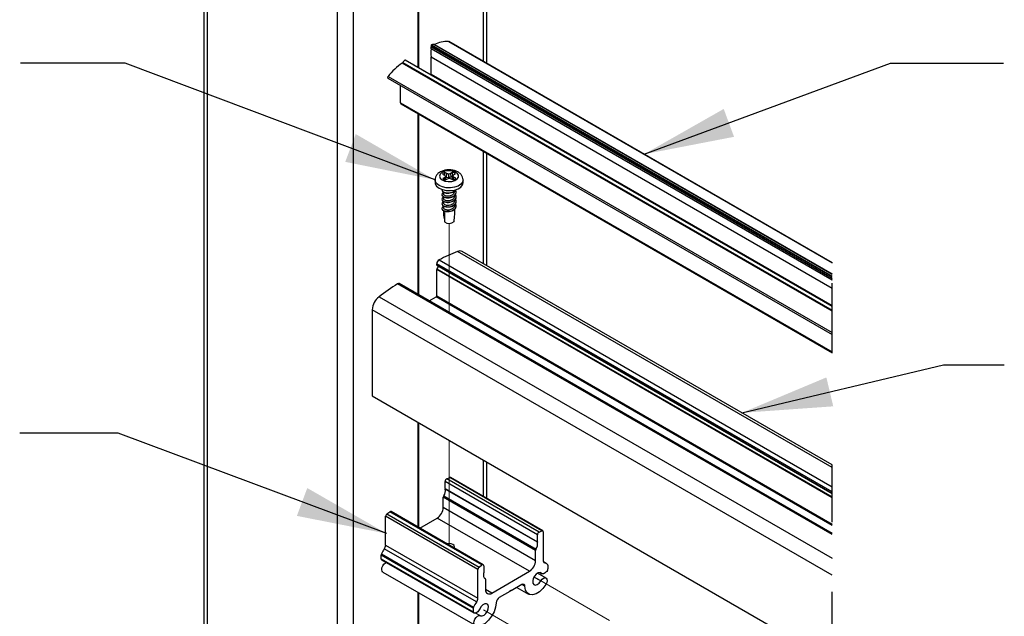
# Paper-space layout 'Sheet2' of a CAD drawing. Units: inches. Extents: x 0.1 to 10.9, y 0.1 to 8.4.
# Drawn here: x 2.3 to 3.8, y 6.3 to 7.2 of the extents above; entities that cross this region are included whole.
import ezdxf

# ---------------------------------------------------------------- set-up
doc = ezdxf.new("R2010")
doc.units = ezdxf.units.IN
doc.header["$MEASUREMENT"] = 0
doc.linetypes.add('HIDDEN', pattern=[0.075, 0.05, -0.025])
doc.linetypes.add('PHANTOM', pattern=[0.5, 0.25, -0.05, 0.05, -0.05, 0.05, -0.05])
doc.layers.add('FORMAT', color=7, linetype='Continuous')
doc.dimstyles.new('SLDDIMSTYLE5', dxfattribs={"dimtxt": 0.18, "dimasz": 0.13, "dimexe": 0, "dimexo": 0.0625, "dimgap": 0, "dimtad": 0, "dimtih": 1, "dimtoh": 1, "dimdec": 0, "dimrnd": 1e-09, "dimzin": 0, "dimdsep": 46, "dimtxsty": 'Standard', "dimsah": 1, "dimcen": 0.09, "dimadec": 0, "dimazin": 0, "dimtfac": 0.13, "dimtdec": 0, "dimtofl": 0, "dimtmove": 0, "dimatfit": 3, "dimfxl": 0, "dimfrac": 2, "dimtolj": 1, "dimtzin": 0, "dimarcsym": 0})

psp = doc.layouts.new('Sheet2')

# ---------------------------------------------------------------- linework, layer by layer
at = {"color": 7, "linetype": 'Continuous', "lineweight": 25}
for p, q in [((2.6003, 7.5529), (2.6003, 6.0056)), ((2.9078, 7.5529), (2.9078, 7.1304)), ((2.9096, 7.1294), (2.9096, 7.5529)), ((3.0072, 7.1357), (3.0072, 7.5529)), ((3.5036, 6.8323), (2.931, 7.1629)), ((2.9318, 7.163), (3.5036, 6.833)), ((2.9522, 7.1674), (3.5036, 6.8491)), ((2.9522, 7.1674), (2.9525, 7.1673)), ((3.5036, 6.8492), (2.9525, 7.1673)), ((3.5036, 6.8288), (2.9271, 7.1616)), ((2.9271, 7.1597), (3.5036, 6.8269)), ((3.5036, 6.8266), (2.9271, 7.1594)), ((2.9271, 7.1572), (2.9271, 7.1594)), ((2.9271, 7.1572), (3.5036, 6.8245)), ((3.5036, 6.824), (2.9271, 7.1568)), ((2.9275, 7.1623), (3.5036, 6.8298)), ((3.5036, 6.7795), (2.8856, 7.1363)), ((2.8864, 7.1372), (3.5036, 6.7809)), ((3.5036, 6.7863), (2.8899, 7.1406)), ((3.5036, 6.7865), (2.8902, 7.1406)), ((2.9271, 7.1452), (3.5036, 6.8124)), ((3.5036, 6.812), (2.9271, 7.1448)), ((2.9271, 7.1203), (2.9271, 7.1448)), ((2.9263, 7.1198), (2.9271, 7.1203)), ((2.9271, 7.1203), (3.5036, 6.7875)), ((2.8649, 7.1146), (3.5036, 6.7459)), ((2.8652, 7.1171), (3.5036, 6.7486)), ((2.8829, 7.0791), (2.8829, 7.1042)), ((2.8829, 7.0791), (3.5036, 6.7208)), ((2.8835, 7.0777), (3.5036, 6.7197)), ((2.9078, 7.0636), (2.9078, 6.8039)), ((2.9096, 6.8028), (2.9096, 7.0626)), ((3.0072, 6.8449), (3.0072, 7.0063)), ((2.9466, 6.9746), (2.9467, 6.9788)), ((2.9497, 6.9773), (2.9467, 6.9788)), ((2.958, 6.9792), (2.9553, 6.9775)), ((2.9581, 6.9737), (2.958, 6.9792)), ((2.9328, 6.9683), (2.9328, 6.9644)), ((2.9432, 6.9766), (2.9462, 6.9751)), ((2.9466, 6.9718), (2.9439, 6.9701)), ((2.9462, 6.9751), (2.9476, 6.9735)), ((2.9476, 6.9735), (2.9466, 6.9718)), ((2.9469, 6.9684), (2.9466, 6.9718)), ((2.9482, 6.9684), (2.9476, 6.9735)), ((2.9494, 6.9719), (2.9476, 6.9728)), ((2.9478, 6.9681), (2.9504, 6.9698)), ((2.9482, 6.9684), (2.9481, 6.9683)), ((2.9494, 6.9719), (2.9497, 6.9773)), ((2.9526, 6.9713), (2.9494, 6.9719)), ((2.9526, 6.9767), (2.9497, 6.9773)), ((2.9504, 6.9698), (2.9532, 6.9706)), ((2.9553, 6.9775), (2.9526, 6.9767)), ((2.9526, 6.9713), (2.9526, 6.9767)), ((2.9557, 6.9721), (2.9526, 6.9713)), ((2.9532, 6.9706), (2.9561, 6.97)), ((2.9557, 6.9721), (2.9553, 6.9775)), ((2.9581, 6.9737), (2.9557, 6.9721)), ((2.9561, 6.97), (2.9591, 6.9685)), ((2.9577, 6.9692), (2.9582, 6.9738)), ((2.9582, 6.9738), (2.9592, 6.9755)), ((2.9596, 6.9722), (2.9582, 6.9738)), ((2.9592, 6.9755), (2.9619, 6.9772)), ((2.9593, 6.9685), (2.9596, 6.9722)), ((2.9626, 6.9707), (2.9596, 6.9722)), ((2.973, 6.9644), (2.973, 6.9683)), ((2.9448, 6.9507), (2.9448, 6.9483)), ((2.961, 6.9516), (2.961, 6.9526)), ((2.9448, 6.9441), (2.9448, 6.9417)), ((2.9448, 6.9374), (2.9448, 6.935)), ((2.961, 6.945), (2.961, 6.9461)), ((2.961, 6.9383), (2.961, 6.9394)), ((2.9448, 6.9308), (2.9448, 6.9284)), ((2.9448, 6.9242), (2.9448, 6.9183)), ((2.961, 6.9317), (2.961, 6.9327)), ((2.961, 6.9183), (2.961, 6.9262)), ((2.9462, 6.9123), (2.9458, 6.9127)), ((2.9462, 6.9211), (2.9462, 6.9077)), ((3.5036, 6.5546), (2.9652, 6.8654)), ((3.5036, 6.5584), (2.9717, 6.8655)), ((2.9385, 6.8532), (3.5036, 6.527)), ((3.5036, 6.5196), (2.9352, 6.8477)), ((2.9352, 6.8459), (2.9352, 6.8477)), ((2.9352, 6.8459), (3.5036, 6.5178)), ((3.5036, 6.5113), (2.9352, 6.8394)), ((2.9352, 6.8015), (2.9352, 6.8394)), ((2.9354, 6.8454), (3.5036, 6.5174)), ((2.9376, 6.8441), (2.9354, 6.8403)), ((2.9354, 6.8403), (3.5036, 6.5123)), ((3.5036, 6.4582), (2.8789, 6.8188)), ((3.5036, 6.4599), (2.8813, 6.8192)), ((2.8522, 6.8002), (3.5036, 6.4242)), ((2.9244, 6.7943), (2.9343, 6.8)), ((3.5036, 6.4714), (2.9343, 6.8)), ((2.9352, 6.8015), (3.5036, 6.4734)), ((3.5036, 6.3999), (2.8424, 6.7816)), ((2.8424, 6.7816), (2.8424, 6.6577)), ((2.8424, 6.6577), (3.5036, 6.276)), ((2.9078, 6.6199), (2.9078, 6.4693)), ((2.9096, 6.4683), (2.9096, 6.6189)), ((3.0072, 6.51), (3.0072, 6.5625)), ((2.9497, 6.5384), (2.9538, 6.5401)), ((3.0863, 6.4636), (2.9538, 6.5401)), ((3.0876, 6.4636), (2.955, 6.5401)), ((3.0798, 6.4579), (2.9472, 6.5344)), ((2.9472, 6.5243), (2.9472, 6.5344)), ((3.0823, 6.4619), (2.9497, 6.5384)), ((3.0772, 6.4355), (2.9446, 6.5121)), ((2.9446, 6.4972), (2.9446, 6.5121)), ((2.9453, 6.514), (3.0779, 6.4375)), ((2.9472, 6.5243), (3.0798, 6.4478)), ((3.0799, 6.4472), (2.9473, 6.5237)), ((2.9943, 6.4079), (2.8617, 6.4845)), ((2.8617, 6.4431), (2.8617, 6.4845)), ((2.8636, 6.4881), (2.8677, 6.491)), ((2.8636, 6.4881), (2.9962, 6.4116)), ((3.0002, 6.4145), (2.8677, 6.491)), ((3.0021, 6.4148), (2.8695, 6.4914)), ((3.0772, 6.4207), (2.9446, 6.4972)), ((2.9109, 6.4675), (2.9358, 6.4819)), ((3.0684, 6.4054), (2.9358, 6.4819)), ((3.0798, 6.4478), (3.0798, 6.4579)), ((3.0823, 6.4619), (3.0863, 6.4636)), ((3.0883, 6.4622), (3.0883, 6.4208)), ((2.8617, 6.4431), (2.9943, 6.3666)), ((2.9877, 6.3523), (2.8551, 6.4288)), ((2.8551, 6.4236), (2.8551, 6.4288)), ((2.8556, 6.4306), (2.9881, 6.3541)), ((2.9924, 6.3613), (2.8598, 6.4378)), ((3.0772, 6.4207), (3.0772, 6.4355)), ((2.8551, 6.4236), (2.9877, 6.347)), ((2.9883, 6.3456), (2.8557, 6.4222)), ((2.8559, 6.4221), (2.8557, 6.4222)), ((2.8559, 6.4221), (2.9885, 6.3456)), ((2.9962, 6.4116), (3.0002, 6.4145)), ((3.0027, 6.4134), (3.0027, 6.4033)), ((3.0927, 6.4167), (3.0886, 6.4191)), ((3.0948, 6.4141), (3.0948, 6.4089)), ((2.8577, 6.4044), (2.9903, 6.3278)), ((2.9943, 6.3666), (2.9943, 6.4079)), ((3.0142, 6.3741), (3.0684, 6.4054)), ((3.0923, 6.3958), (3.0801, 6.4028)), ((3.0835, 6.4036), (3.0863, 6.402)), ((3.0048, 6.3952), (3.0037, 6.3958)), ((3.0053, 6.394), (3.0053, 6.3792)), ((3.0575, 6.3864), (3.0422, 6.3775)), ((2.9078, 6.3754), (2.9078, 6.1983)), ((2.9096, 6.1994), (2.9096, 6.3744)), ((3.0404, 6.3765), (3.025, 6.3676)), ((3.0422, 6.3775), (3.0413, 6.378)), ((3.0505, 6.3823), (3.0672, 6.3727)), ((2.9877, 6.3523), (2.9877, 6.347)), ((2.9979, 6.3414), (2.9911, 6.3454))]:
    psp.add_line(p, q, dxfattribs=at)
at = {"color": 8, "linetype": 'Continuous', "lineweight": 25}
for p, q in [((2.6049, 7.5529), (2.6049, 6.003)), ((2.7927, 5.8945), (2.7927, 7.5529)), ((2.8148, 7.5529), (2.8148, 5.8882)), ((3.0026, 7.1384), (3.0026, 7.5529)), ((3.0026, 6.8476), (3.0026, 7.0089)), ((3.0026, 6.5127), (3.0026, 6.5652)), ((3.089, 6.4183), (3.0902, 6.4177)), ((3.0857, 6.4026), (3.0839, 6.4036)), ((3.0047, 6.3952), (3.0037, 6.3958)), ((3.062, 6.3839), (3.0576, 6.3864)), ((3.0846, 6.3915), (3.0748, 6.3972)), ((3.0142, 6.3741), (3.0053, 6.3792))]:
    psp.add_line(p, q, dxfattribs=at)
at = {"color": 7, "linetype": 'PHANTOM', "lineweight": 18}
for p, q in [((2.9529, 6.9736), (2.9529, 6.9705)), ((2.9529, 6.9057), (2.9529, 6.7778)), ((2.9529, 6.5939), (2.9529, 6.4432)), ((3.1836, 6.3348), (3.0799, 6.3947)), ((3.1063, 6.2902), (3.0026, 6.3501))]:
    psp.add_line(p, q, dxfattribs=at)
at = {"color": 7, "linetype": 'HIDDEN', "lineweight": 25}
for p, q in [((3.5036, 6.7197), (3.5036, 6.8492)), ((3.5036, 6.276), (3.5036, 6.5584))]:
    psp.add_line(p, q, dxfattribs=at)
at = {"color": 7, "linetype": 'Continuous', "lineweight": 25, "flags": 128}
for points in [[(2.8649, 7.1146), (2.8649, 7.1146), (2.8646, 7.1149), (2.8645, 7.1154), (2.8646, 7.1159), (2.8648, 7.1166), (2.8652, 7.1171)], [(2.8829, 7.0791), (2.8829, 7.0786), (2.8831, 7.0782), (2.8833, 7.0779), (2.8835, 7.0777), (2.8835, 7.0777)], [(2.9467, 6.9806), (2.9427, 6.9789), (2.9401, 6.9764), (2.9393, 6.9735), (2.9403, 6.9707), (2.9429, 6.9683), (2.947, 6.9666), (2.9518, 6.9658), (2.9568, 6.9661), (2.9612, 6.9674), (2.9646, 6.9696), (2.9663, 6.9723), (2.9662, 6.9752), (2.9644, 6.9779), (2.961, 6.98), (2.9564, 6.9812), (2.9514, 6.9815), (2.9467, 6.9806)], [(2.9328, 6.9644), (2.9331, 6.9624), (2.935, 6.9591), (2.9384, 6.9563), (2.9432, 6.9542), (2.9489, 6.953), (2.9548, 6.9528), (2.9607, 6.9536), (2.9658, 6.9554), (2.9698, 6.958), (2.9723, 6.9612), (2.973, 6.9644)], [(2.9462, 6.9211), (2.9455, 6.9208), (2.945, 6.92), (2.9448, 6.9188), (2.9448, 6.9171), (2.9452, 6.915), (2.9458, 6.9127)], [(2.9352, 6.8459), (2.9352, 6.8457), (2.9352, 6.8456), (2.9353, 6.8454), (2.9354, 6.8454), (2.9354, 6.8454)], [(2.9601, 6.4391), (2.9607, 6.4408), (2.9601, 6.4425), (2.9584, 6.4439), (2.9559, 6.4449), (2.9529, 6.4453), (2.95, 6.4449)], [(2.8577, 6.4044), (2.8566, 6.4056), (2.8561, 6.4077), (2.8564, 6.4103), (2.8575, 6.4131), (2.8593, 6.4156), (2.8614, 6.4174), (2.8628, 6.4181)], [(3.0026, 6.4025), (3.0024, 6.4013), (3.0023, 6.4), (3.0023, 6.3989), (3.0025, 6.3978), (3.0028, 6.3969), (3.0033, 6.3962), (3.004, 6.3956), (3.0047, 6.3952)], [(3.0857, 6.4026), (3.0836, 6.4036), (3.081, 6.4032), (3.0783, 6.4015), (3.0757, 6.3986), (3.0739, 6.3952), (3.0731, 6.3916), (3.0733, 6.3885), (3.0746, 6.3865), (3.0768, 6.3857), (3.0795, 6.3864), (3.0823, 6.3885), (3.0846, 6.3915)], [(3.0943, 6.4068), (3.0933, 6.4053), (3.0922, 6.404), (3.091, 6.403), (3.0898, 6.4022), (3.0886, 6.4018), (3.0875, 6.4017), (3.0865, 6.4019), (3.0857, 6.4026)], [(3.0921, 6.3865), (3.0879, 6.3807), (3.083, 6.376), (3.0779, 6.3729), (3.0729, 6.3715), (3.0685, 6.3721), (3.065, 6.3745), (3.0628, 6.3785), (3.062, 6.3839)], [(3.0846, 6.3915), (3.0865, 6.3939), (3.0886, 6.3955), (3.0907, 6.3961), (3.0925, 6.3957), (3.0936, 6.3942), (3.0939, 6.3919), (3.0934, 6.3892), (3.0921, 6.3865)], [(3.0404, 6.3765), (3.0405, 6.3769), (3.0407, 6.3773), (3.0409, 6.3777), (3.0413, 6.378), (3.0416, 6.3781), (3.0419, 6.3781), (3.0421, 6.3778), (3.0422, 6.3775)], [(3.0206, 6.36), (3.0198, 6.3537), (3.0175, 6.347), (3.0141, 6.3407), (3.0097, 6.335), (3.0047, 6.3306), (2.9996, 6.3278), (2.9947, 6.3268), (2.9904, 6.3277)], [(2.9979, 6.3414), (3.0003, 6.3412), (3.0031, 6.3423), (3.0057, 6.3447), (3.0079, 6.348), (3.0093, 6.3516), (3.0095, 6.3549), (3.0086, 6.3575), (3.0068, 6.3589), (3.0043, 6.3588), (3.0015, 6.3573), (2.9989, 6.3547), (2.9969, 6.3513)], [(2.9969, 6.3513), (2.9961, 6.3498), (2.9951, 6.3484), (2.994, 6.3471), (2.9928, 6.3462), (2.9915, 6.3455), (2.9903, 6.3452), (2.9892, 6.3453), (2.9883, 6.3456)], [(2.9904, 6.3277), (2.9892, 6.329), (2.9886, 6.3311), (2.989, 6.3338), (2.9901, 6.3366), (2.9918, 6.339), (2.9939, 6.3408), (2.9961, 6.3417), (2.9979, 6.3414)]]:
    psp.add_lwpolyline(points, dxfattribs=at)
at = {"color": 8, "linetype": 'Continuous', "lineweight": 25, "flags": 128}
psp.add_lwpolyline([(2.973, 6.9684), (2.9723, 6.9652), (2.9698, 6.962), (2.9658, 6.9594), (2.9607, 6.9576), (2.9548, 6.9568), (2.9489, 6.957), (2.9432, 6.9582), (2.9384, 6.9603), (2.935, 6.9631), (2.9331, 6.9664), (2.9328, 6.9683)], dxfattribs=at)
at = {"color": 7, "linetype": 'PHANTOM', "lineweight": 18, "flags": 128}
for points in [[(3.0857, 6.4026), (3.0836, 6.4036), (3.081, 6.4032), (3.0783, 6.4015), (3.0757, 6.3986), (3.0739, 6.3952), (3.0731, 6.3916), (3.0733, 6.3885), (3.0746, 6.3865), (3.0768, 6.3857), (3.0795, 6.3864), (3.0823, 6.3885), (3.0846, 6.3915)], [(2.9979, 6.3414), (3.0003, 6.3412), (3.0031, 6.3423), (3.0057, 6.3447), (3.0079, 6.348), (3.0093, 6.3516), (3.0095, 6.3549), (3.0086, 6.3575), (3.0068, 6.3589), (3.0043, 6.3588), (3.0015, 6.3573), (2.9989, 6.3547), (2.9969, 6.3513)]]:
    psp.add_lwpolyline(points, dxfattribs=at)
at = {"color": 7, "linetype": 'Continuous', "lineweight": 25}
for centre, radius, start, end in [((2.93, 7.1579), 0.00505, 79.3444, 119.6722), ((2.9312, 7.1642), 0.00131, 258.9788, 297.8102), ((2.9503, 7.1264), 0.041, 87.367, 116.8142), ((2.9558, 7.151), 0.0293, 168.6295, 191.3705), ((2.9359, 7.1608), 0.0089, 174.8972, 187.2373), ((2.928, 7.1615), 0.00096, 120.5196, 174.094), ((2.925, 7.1594), 0.00213, 359.906, 7.4556), ((2.9244, 7.1573), 0.00276, 349.5277, 359.7265), ((2.9418, 7.056), 0.098, 125.0363, 141.4414), ((2.8835, 7.1392), 0.00356, 305.3007, 325.1069), ((2.8972, 7.1297), 0.0132, 124.0558, 145.2058), ((2.8901, 7.1403), 0.00032, 65.5409, 130.3663), ((2.9252, 7.1448), 0.00197, 359.6379, 12.4022), ((2.9499, 6.9701), 0.00934, 110.3415, 135.7932), ((2.955, 6.9685), 0.0111, 51.5766, 74.2047), ((2.9508, 6.9788), 0.0112, 231.6114, 254.17), ((2.9559, 6.9772), 0.00933, 290.3173, 315.8037), ((2.9528, 6.9172), 0.0115, 235.0624, 308.6448), ((2.9037, 6.9188), 0.0573, 349.2864, 359.4632), ((3.1603, 6.404), 0.501, 112.9225, 116.2792), ((2.9685, 6.859), 0.00716, 63.3578, 117.3351), ((2.9418, 6.8474), 0.00664, 119.9511, 177.6381), ((2.937, 6.8393), 0.00181, 148.8784, 178.0242), ((3.255, 6.2505), 0.6815, 123.4991, 126.2336), ((2.8804, 6.8171), 0.00223, 65.1977, 131.5714), ((2.8674, 6.7803), 0.025, 127.2858, 177.1318), ((2.9332, 6.8016), 0.00192, 302.6057, 357.407), ((2.9544, 6.5389), 0.0014, 63.3516, 117.5455), ((2.9519, 6.5343), 0.00469, 117.7829, 177.8859), ((2.9483, 6.5119), 0.00371, 145.4693, 177.7458), ((2.9359, 6.5211), 0.0117, 322.9555, 13.0595), ((2.949, 6.5243), 0.00179, 179.069, 199.4981), ((2.8666, 6.4842), 0.00487, 127.1902, 177.1443), ((2.8688, 6.4898), 0.00167, 66.3139, 134.6967), ((2.9254, 6.4981), 0.0192, 302.6064, 357.3945), ((3.0845, 6.4577), 0.00468, 117.7767, 177.8845), ((3.087, 6.4624), 0.00133, 349.4343, 117.5925), ((2.8523, 6.4435), 0.00946, 322.8625, 357.5361), ((3.0685, 6.4445), 0.0117, 322.9508, 13.0612), ((3.0816, 6.4478), 0.00179, 179.1109, 199.4824), ((2.8594, 6.4287), 0.00427, 153.9325, 178.5146), ((2.8952, 6.412), 0.0438, 143.9889, 154.925), ((3.0809, 6.4354), 0.00372, 145.4866, 177.7285), ((2.8567, 6.4234), 0.00161, 174.9145, 230.9025), ((3.0013, 6.4136), 0.00142, 352.9897, 139.932), ((3.058, 6.4216), 0.0192, 302.6058, 357.3951), ((3.0911, 6.4204), 0.00284, 171.787, 251.5031), ((3.0884, 6.4093), 0.00862, 45.3859, 77.8549), ((3.0931, 6.4142), 0.00175, 356.3603, 41.3744), ((2.9992, 6.4077), 0.00488, 127.2044, 177.1301), ((2.9998, 6.4033), 0.00296, 344.8711, 359.4452), ((3.0904, 6.409), 0.00445, 330.1215, 358.1697), ((3.0042, 6.3942), 0.00118, 352.9015, 63.8029), ((3.0593, 6.3843), 0.00272, 352.4811, 129.4698), ((3.0107, 6.3783), 0.00546, 170.786, 309.2006), ((3.0278, 6.3355), 0.0438, 143.9864, 154.9315), ((2.9849, 6.367), 0.00945, 322.8514, 357.5472), ((3.0302, 6.3595), 0.00963, 122.6568, 176.6887), ((2.992, 6.3522), 0.00427, 153.9256, 178.5305), ((2.9893, 6.3469), 0.00161, 174.9057, 230.9011)]:
    psp.add_arc(centre, radius, start, end, dxfattribs=at)
for points, knots in [([(2.973, 6.9684), (2.9729, 6.9697), (2.9726, 6.9724), (2.9704, 6.9759), (2.9672, 6.9788), (2.963, 6.9811), (2.958, 6.9824), (2.9525, 6.9829), (2.9469, 6.9823), (2.9425, 6.9809), (2.9391, 6.9791), (2.9364, 6.977), (2.9341, 6.9741), (2.9328, 6.9709), (2.9329, 6.9689), (2.933, 6.9683)], [0, 0, 0, 0, 0.07387, 0.146309, 0.222108, 0.308092, 0.405182, 0.506913, 0.608964, 0.708975, 0.76307, 0.817095, 0.894087, 0.966651, 1, 1, 1, 1]), ([(2.9429, 6.9544), (2.9428, 6.9541), (2.9424, 6.9532), (2.9437, 6.9515), (2.946, 6.9503), (2.9493, 6.9495), (2.9529, 6.9495), (2.9566, 6.9503), (2.9599, 6.9518), (2.9613, 6.9534), (2.962, 6.9541)], [0, 0, 0, 0, 0.034804, 0.121504, 0.237295, 0.382267, 0.547531, 0.714831, 0.873375, 1, 1, 1, 1]), ([(2.9448, 6.9501), (2.9442, 6.9497), (2.943, 6.949), (2.9424, 6.9469), (2.9437, 6.9449), (2.946, 6.9436), (2.9492, 6.9429), (2.9529, 6.9429), (2.9566, 6.9437), (2.9599, 6.9452), (2.9623, 6.9474), (2.9633, 6.9501), (2.963, 6.9525), (2.9621, 6.9534), (2.9619, 6.9537)], [0, 0, 0, 0, 0.06312, 0.119888, 0.180383, 0.261157, 0.362282, 0.477567, 0.594272, 0.704868, 0.7997, 0.883233, 0.962706, 1, 1, 1, 1]), ([(2.9428, 6.9535), (2.9428, 6.9531), (2.9428, 6.952), (2.9447, 6.9505), (2.9473, 6.9495), (2.9508, 6.9491), (2.9546, 6.9494), (2.9581, 6.9505), (2.9607, 6.952), (2.9616, 6.9533), (2.9619, 6.9537)], [0, 0, 0, 0, 0.047104, 0.148515, 0.280422, 0.441551, 0.612827, 0.783843, 0.935955, 1, 1, 1, 1]), ([(2.9448, 6.9483), (2.9448, 6.948), (2.945, 6.9471), (2.9464, 6.946), (2.9484, 6.9453), (2.951, 6.945), (2.9532, 6.9453), (2.9551, 6.9457), (2.9569, 6.9463), (2.9589, 6.9475), (2.9605, 6.9493), (2.9611, 6.9508), (2.961, 6.9516), (2.961, 6.9516)], [0, 0, 0, 0, 0.044927, 0.129921, 0.232625, 0.363512, 0.503485, 0.555962, 0.645176, 0.775857, 0.890296, 0.993009, 1, 1, 1, 1]), ([(2.9428, 6.9469), (2.9427, 6.9467), (2.9425, 6.9459), (2.9439, 6.9444), (2.9462, 6.9432), (2.9495, 6.9425), (2.9532, 6.9425), (2.9569, 6.9434), (2.9601, 6.945), (2.9625, 6.9472), (2.9629, 6.9491), (2.9631, 6.95)], [0, 0, 0, 0, 0.016739, 0.096168, 0.201984, 0.33406, 0.482628, 0.632612, 0.773184, 0.893752, 1, 1, 1, 1]), ([(2.9448, 6.9435), (2.9442, 6.9431), (2.943, 6.9424), (2.9424, 6.9403), (2.9437, 6.9383), (2.946, 6.937), (2.9492, 6.9363), (2.9529, 6.9363), (2.9566, 6.937), (2.9599, 6.9386), (2.9623, 6.9408), (2.9633, 6.9435), (2.963, 6.9458), (2.9622, 6.9467), (2.9619, 6.947)], [0, 0, 0, 0, 0.0632738, 0.1201702, 0.1808022, 0.2617485, 0.3631064, 0.4786515, 0.5956161, 0.7064622, 0.8015084, 0.8852307, 0.9648824, 1, 1, 1, 1]), ([(2.9452, 6.9371), (2.9451, 6.9371), (2.9443, 6.9368), (2.9431, 6.9358), (2.9424, 6.9337), (2.9437, 6.9316), (2.946, 6.9304), (2.9492, 6.9296), (2.9529, 6.9296), (2.9566, 6.9304), (2.9599, 6.9319), (2.9623, 6.9341), (2.9633, 6.9368), (2.963, 6.9392), (2.9622, 6.9401), (2.9619, 6.9404)], [0, 0, 0, 0, 0.005272, 0.077946, 0.133929, 0.193572, 0.273228, 0.37296, 0.48665, 0.601741, 0.710808, 0.804329, 0.886708, 0.965081, 1, 1, 1, 1]), ([(2.9427, 6.9402), (2.9428, 6.9397), (2.9431, 6.9383), (2.9453, 6.9369), (2.9483, 6.936), (2.9519, 6.9358), (2.9556, 6.9363), (2.959, 6.9377), (2.9616, 6.9397), (2.9631, 6.9418), (2.963, 6.9432), (2.963, 6.9436)], [0, 0, 0, 0, 0.062663, 0.158229, 0.27991, 0.424268, 0.573068, 0.718637, 0.84473, 0.955377, 1, 1, 1, 1]), ([(2.9428, 6.9336), (2.9428, 6.9333), (2.9427, 6.9322), (2.9445, 6.9307), (2.9471, 6.9296), (2.9505, 6.9292), (2.9543, 6.9294), (2.9579, 6.9305), (2.9608, 6.9322), (2.9629, 6.9346), (2.963, 6.9366), (2.9631, 6.9375)], [0, 0, 0, 0, 0.034385, 0.118515, 0.22862, 0.363957, 0.509411, 0.655185, 0.786183, 0.899799, 1, 1, 1, 1]), ([(2.9449, 6.9416), (2.9448, 6.9415), (2.9447, 6.9409), (2.9457, 6.9398), (2.9469, 6.9392), (2.9479, 6.9389), (2.9484, 6.9388), (2.9488, 6.9387), (2.9497, 6.9385), (2.951, 6.9385), (2.953, 6.9386), (2.9549, 6.939), (2.9568, 6.9397), (2.9584, 6.9406), (2.9598, 6.9417), (2.9606, 6.943), (2.961, 6.944), (2.9609, 6.9446), (2.9609, 6.945)], [0, 0, 0, 0, 0.018132, 0.08943, 0.18598, 0.219226, 0.239948, 0.256107, 0.284438, 0.372687, 0.439256, 0.575913, 0.661679, 0.731685, 0.836068, 0.917126, 0.948969, 1, 1, 1, 1]), ([(2.9448, 6.935), (2.9448, 6.9349), (2.9448, 6.9345), (2.9453, 6.9336), (2.9466, 6.9326), (2.9488, 6.932), (2.9515, 6.9318), (2.9543, 6.9321), (2.9569, 6.933), (2.9592, 6.9345), (2.9607, 6.9363), (2.9609, 6.9377), (2.961, 6.9383)], [0, 0, 0, 0, 0.023089, 0.057241, 0.142573, 0.252448, 0.390641, 0.523417, 0.666436, 0.794099, 0.906879, 1, 1, 1, 1]), ([(2.9448, 6.9302), (2.9442, 6.9298), (2.943, 6.9291), (2.9424, 6.927), (2.9437, 6.925), (2.946, 6.9237), (2.9492, 6.923), (2.9529, 6.923), (2.9566, 6.9238), (2.9599, 6.9253), (2.9623, 6.9275), (2.9633, 6.9302), (2.963, 6.9326), (2.9621, 6.9335), (2.9619, 6.9338)], [0, 0, 0, 0, 0.063138, 0.1199121, 0.1803982, 0.26118, 0.3623203, 0.4776172, 0.5943344, 0.7049424, 0.7997845, 0.883327, 0.9628076, 1, 1, 1, 1]), ([(2.9427, 6.927), (2.9427, 6.9269), (2.9425, 6.9261), (2.9438, 6.9246), (2.946, 6.9233), (2.9493, 6.9226), (2.9529, 6.9226), (2.9566, 6.9234), (2.9598, 6.9249), (2.9623, 6.9271), (2.9629, 6.929), (2.9631, 6.9299)], [0, 0, 0, 0, 0.011305, 0.08966, 0.194268, 0.325254, 0.474574, 0.625728, 0.768976, 0.891805, 1, 1, 1, 1]), ([(2.9449, 6.9284), (2.9448, 6.9282), (2.9448, 6.9279), (2.9451, 6.9273), (2.9459, 6.9264), (2.9478, 6.9256), (2.9503, 6.9252), (2.9531, 6.9253), (2.9555, 6.9259), (2.9573, 6.9267), (2.9584, 6.9274), (2.9593, 6.9281), (2.9603, 6.9292), (2.9611, 6.9305), (2.9609, 6.9315), (2.9609, 6.9317)], [0, 0, 0, 0, 0.027537, 0.035152, 0.10256, 0.202241, 0.326268, 0.465388, 0.606519, 0.695916, 0.742062, 0.802653, 0.860306, 0.96619, 1, 1, 1, 1])]:
    psp.add_open_spline(points, degree=3, knots=knots, dxfattribs=at)

# ---------------------------------------------------------------- leaders
at = {"layer": 'FORMAT'}
for points in [[(2.9328, 6.9683), (2.4874, 7.1361), (2.3367, 7.1361)], [(3.2332, 7.0052), (3.5875, 7.136), (3.7501, 7.136)], [(3.3738, 6.6333), (3.6638, 6.7024), (3.7511, 6.7024)], [(2.8633, 6.4596), (2.4773, 6.6039), (2.3356, 6.6039)]]:
    psp.add_leader(points, dimstyle='SLDDIMSTYLE5', dxfattribs=at)

doc.saveas('drawing.dxf')
